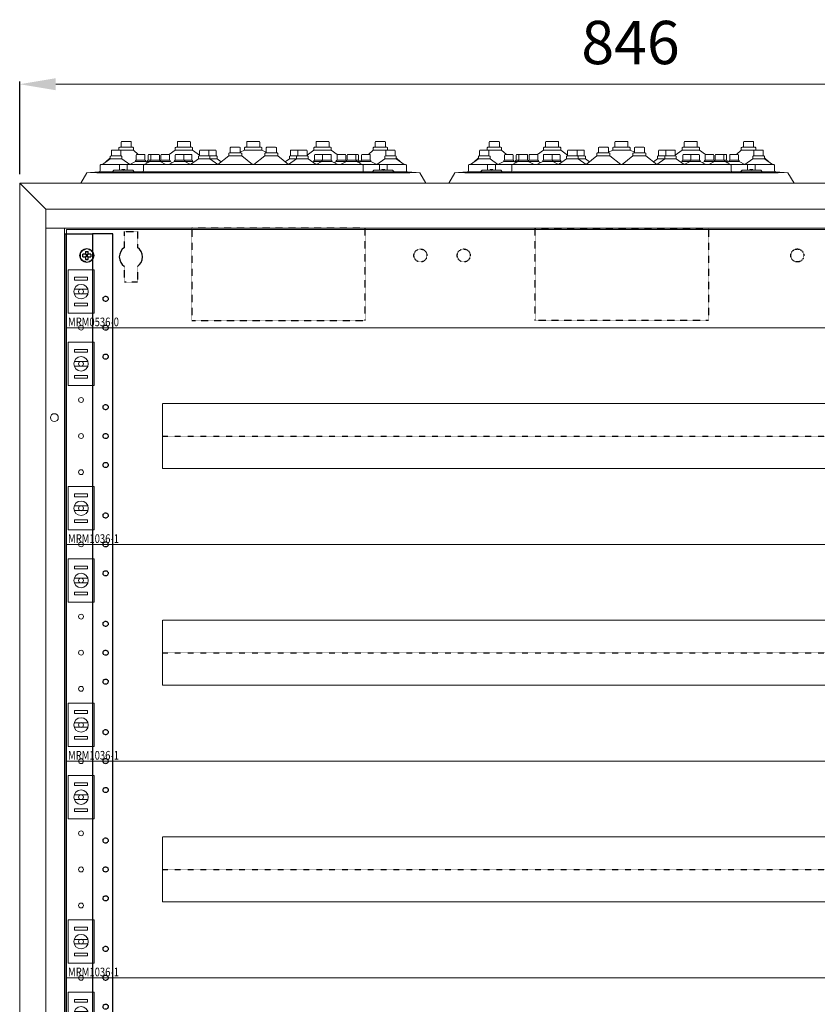
# Model space of a CAD drawing. Units: millimetres. Extents: x 0 to 6190, y 0 to 11210.
# Drawn here: x 3938 to 4490, y 8182 to 8863 of the extents above; entities that cross this region are included whole.
import ezdxf
from ezdxf.enums import TextEntityAlignment as Align

# ---------------------------------------------------------------- set-up
doc = ezdxf.new("R2010")
doc.units = ezdxf.units.MM
for name, pattern in [('DASHED2', [0.375, 0.25, -0.125]), ('DOT2', [0.125, 0, -0.125]), ('HIDDEN2', [0.1875, 0.125, -0.0625])]:
    doc.linetypes.add(name, pattern=pattern)
for name, color, linetype, lineweight in [('2DE_OBJ_Lamel-DISTR', 53, 'Continuous', 18), ('2DE_OBJ_LML_DISTR', 53, 'Continuous', 18), ('2DE_TXTNUM', 11, 'Continuous', 18), ('wymiary', 150, 'Continuous', 9)]:
    doc.layers.add(name, color=color, linetype=linetype, lineweight=lineweight)
doc.layers.add('2DE_TXTPAR', color=41, linetype='Continuous')
doc.layers.add('LAM_MONT', color=1, linetype='Continuous', plot=False)
doc.styles.add('CP_ATTR', font='arial.ttf')
doc.styles.add('CP_ELATT', font='arial.ttf')
doc.styles.add('WD_IEC', font='ISOCP2.shx', dxfattribs={"width": 0.9, "height": 3})
doc.dimstyles.new('Lamel', dxfattribs={"dimtxt": 3, "dimasz": 2.5, "dimexe": 0.18, "dimexo": 0.625, "dimgap": 1, "dimtad": 1, "dimtoh": 1, "dimdec": 1, "dimzin": 9, "dimtxsty": 'WD_IEC', "dimcen": 0.09, "dimclrd": 256, "dimclre": 1, "dimclrt": 7, "dimadec": 0, "dimazin": 0, "dimtfac": 1, "dimtdec": 1, "dimtmove": 0, "dimatfit": 3, "dimfxl": 1, "dimlwd": 9, "dimarcsym": 0})

# ---------------------------------------------------------------- blocks, each defined once
blk = doc.blocks.new('LML_0604_1')
at = {"color": 3, "linetype": 'Continuous'}
for centre in [(-17, 25), (-17, -25)]:
    blk.add_circle(centre, 1.7, dxfattribs=at)
at = {"linetype": 'Continuous'}
blk.add_circle((-17, 0), 1.7, dxfattribs=at)
at = {"layer": 'LAM_MONT', "linetype": 'DASHED2'}
for centre in [(0, 20), (0, -20)]:
    blk.add_circle(centre, 1.8, dxfattribs=at)
at = {"layer": 'LAM_MONT', "color": 6, "linetype": 'DASHED2'}
blk.add_circle((0, 0), 1.8, dxfattribs=at)
blk = doc.blocks.new('lamel_r06(2dlam_0604)_fmkkgcd')
at = {"layer": 'LAM_MONT', "linetype": 'Continuous'}
for p, q in [((-1, 1152.81), (-1, 1151.64)), ((1, 1151.64), (1, 1152.81)), ((-1.64, 1151), (-2.81, 1151)), ((-2.81, 1149), (-1.64, 1149)), ((-1, 1151), (-1.64, 1151)), ((-1.64, 1149), (-1, 1149)), ((-1, 1151.64), (-1, 1151)), ((-0.5, 1150.5), (-1, 1151)), ((-0.5, 1149.5), (-1, 1149)), ((-1, 1149), (-1, 1148.36)), ((-1, 1148.36), (-1, 1147.19)), ((0.5, 1150.5), (-0.5, 1150.5)), ((-0.5, 1150.5), (-0.5, 1149.5)), ((-0.5, 1149.5), (0.5, 1149.5)), ((1, 1151), (0.5, 1150.5)), ((0.5, 1149.5), (0.5, 1150.5)), ((1, 1149), (0.5, 1149.5)), ((1, 1151), (1, 1151.64)), ((1.64, 1151), (1, 1151)), ((1, 1149), (1.64, 1149)), ((1, 1148.36), (1, 1149)), ((1, 1147.19), (1, 1148.36)), ((2.81, 1151), (1.64, 1151)), ((1.64, 1149), (2.81, 1149))]:
    blk.add_line(p, q, dxfattribs=at)
at = {"layer": 'LAM_MONT'}
for p, q in [((-1, 1152.81), (1, 1152.81)), ((-2.81, 1149), (-2.81, 1151)), ((-1, 1147.19), (1, 1147.19)), ((2.81, 1151), (2.81, 1149))]:
    blk.add_line(p, q, dxfattribs=at)
blk.add_lwpolyline([(-15, 1165), (4, 1165), (4, -15), (-15, -15)], close=True, dxfattribs=at)
at = {"layer": 'LAM_MONT', "linetype": 'DASHED2'}
blk.add_lwpolyline([(4, -15), (18, -15), (18, 1165), (4, 1165)], close=True, dxfattribs=at)
at = {"layer": 'LAM_MONT', "linetype": 'Continuous'}
blk.add_circle((0, 1150), 4.75, dxfattribs=at)
for p in [(13, 1100), (13, 1025), (13, 950), (13, 875), (13, 800), (13, 725), (13, 650)]:
    blk.add_blockref('LML_0604_1', p)
at = {"layer": 'LAM_MONT', "linetype": 'ByBlock', "style": 'CP_ATTR', "flags": 9}
for tag, p in [('NAME', (-0.09, -0.02)), ('NUMBER', (-0.09, -0.02)), ('GROUP', (-0.09, -0.02)), ('ARTICLE', (-0.09, -0.02)), ('PRODUCT-TYPE', (-0.09, -0.02)), ('ORDER-NO', (-0.09, -0.02)), ('PRODUCER', (-0.09, -0.02)), ('DN', (-0.09, -0.02)), ('PN', (-0.09, -0.02)), ('TEMPERATURE', (-0.09, -0.02)), ('VOLTAGE', (-0.09, -0.02)), ('POWER', (-0.09, -0.02)), ('FLOW', (-0.09, -0.02)), ('CHARACTER', (-0.09, -0.02)), ('OTHER', (-0.09, -0.02)), ('NAME', (753.09, -0.02)), ('NUMBER', (753.09, -0.02)), ('GROUP', (753.09, -0.02)), ('ARTICLE', (753.09, -0.02)), ('PRODUCT-TYPE', (753.09, -0.02)), ('ORDER-NO', (753.09, -0.02)), ('PRODUCER', (753.09, -0.02)), ('DN', (753.09, -0.02)), ('PN', (753.09, -0.02)), ('TEMPERATURE', (753.09, -0.02)), ('VOLTAGE', (753.09, -0.02)), ('POWER', (753.09, -0.02)), ('FLOW', (753.09, -0.02)), ('CHARACTER', (753.09, -0.02)), ('OTHER', (753.09, -0.02))]:
    blk.add_attdef(tag, text='', height=0.00005, dxfattribs=at).set_placement(p, align=Align.MIDDLE_LEFT)
blk = doc.blocks.new('2dlam_0458_3')
at = {"color": 3}
for p, q in [((-4.74, 1.58), (4.74, 1.58)), ((-4.74, -1.58), (4.74, -1.58))]:
    blk.add_line(p, q, dxfattribs=at)
for points in [[(-9, 15), (9, 15), (9, -15), (-9, -15)], [(-4.43, 9.92), (4.45, 9.92), (4.45, 8.03), (-4.43, 8.03)], [(-4.43, -9.92), (4.45, -9.92), (4.45, -8.03), (-4.43, -8.03)]]:
    blk.add_lwpolyline(points, close=True, dxfattribs=at)
blk.add_circle((0, 0), 5, dxfattribs=at)
blk = doc.blocks.new('lamel_r06(2dlam_0653)_fpek98m')
blk.add_lwpolyline([(-10, -25), (771, -25), (771, 43), (-10, 43)], close=True)
for p in [(0, 0), (761, 0)]:
    blk.add_blockref('2dlam_0458_3', p)
at = {"linetype": 'ByBlock', "style": 'CP_ATTR', "flags": 9}
for tag, p in [('NAME', (-0.08, -0.05)), ('NUMBER', (-0.08, -0.05)), ('GROUP', (-0.08, -0.05)), ('ARTICLE', (-0.08, -0.05)), ('TEMPERATURE', (-0.08, -0.05)), ('CHARACTER', (-0.08, -0.05)), ('OTHER', (-0.08, -0.05)), ('ORDER-NO', (-0.08, -0.06)), ('PRODUCER', (-0.08, -0.06)), ('VOLTAGE', (-0.08, -0.06)), ('POWER', (-0.08, -0.06))]:
    blk.add_attdef(tag, text='', height=0.00025, dxfattribs=at).set_placement(p, align=Align.MIDDLE_LEFT)
at = {"layer": '2DE_TXTPAR', "linetype": 'ByBlock', "style": 'CP_ATTR', "width": 0.8, "flags": 8}
blk.add_attdef('PRODUCT-TYPE', (-9, -24), '', height=6, dxfattribs=at)
blk = doc.blocks.new('lamel_r06(2dlam_0651)_z6peahw')
blk.add_lwpolyline([(-10, 125), (771, 125), (771, -25), (-10, -25)], close=True)
at = {"linetype": 'DASHED2'}
blk.add_lwpolyline([(56.5, 27.5), (704.5, 27.5), (704.5, 72.5), (56.5, 72.5)], close=True, dxfattribs=at)
at = {"layer": 'LAM_MONT', "linetype": 'DOT2'}
blk.add_line((56.5, 50), (704.5, 50), dxfattribs=at)
for p in [(0, 100), (761, 100), (0, 0), (761, 0)]:
    blk.add_blockref('2dlam_0458_3', p)
at = {"linetype": 'ByBlock', "style": 'CP_ATTR', "flags": 9}
for tag, p in [('OTHER', (-0.08, -0.05)), ('CHARACTER', (-0.08, -0.05)), ('TEMPERATURE', (-0.08, -0.05)), ('ARTICLE', (-0.08, -0.05)), ('GROUP', (-0.08, -0.05)), ('NUMBER', (-0.08, -0.05)), ('NAME', (-0.08, -0.05)), ('POWER', (-0.08, -0.06)), ('VOLTAGE', (-0.08, -0.06)), ('PRODUCER', (-0.08, -0.06)), ('ORDER-NO', (-0.08, -0.06))]:
    blk.add_attdef(tag, text='', height=0.00025, dxfattribs=at).set_placement(p, align=Align.MIDDLE_LEFT)
at = {"layer": '2DE_TXTPAR', "linetype": 'ByBlock', "style": 'CP_ATTR', "width": 0.8, "flags": 8}
blk.add_attdef('PRODUCT-TYPE', (-9, -24), '', height=6, dxfattribs=at)
blk = doc.blocks.new('lamel_r06(2dlam_0603)_z9kzfga')
at = {"linetype": 'Continuous'}
for p, q in [((69.25, 1275), (78.25, 1275)), ((70.25, 1278.5), (70.25, 1275)), ((70.75, 1279), (76.75, 1279)), ((77.25, 1275), (77.25, 1278.5)), ((108.25, 1275), (119.25, 1275)), ((109.25, 1278.5), (109.25, 1275)), ((109.75, 1279), (117.75, 1279)), ((118.25, 1275), (118.25, 1278.5)), ((146.25, 1275), (152.25, 1275)), ((156.25, 1275), (167.25, 1275)), ((157.25, 1278.5), (157.25, 1275)), ((157.75, 1279), (165.75, 1279)), ((166.25, 1275), (166.25, 1278.5)), ((171.25, 1275), (177.25, 1275)), ((204.25, 1275), (215.25, 1275)), ((205.25, 1278.5), (205.25, 1275)), ((205.75, 1279), (213.75, 1279)), ((214.25, 1275), (214.25, 1278.5)), ((245.25, 1275), (254.25, 1275)), ((246.25, 1278.5), (246.25, 1275)), ((246.75, 1279), (252.75, 1279)), ((253.25, 1275), (253.25, 1278.5)), ((324.21, 1275), (333.21, 1275)), ((325.21, 1278.5), (325.21, 1275)), ((325.71, 1279), (331.71, 1279)), ((332.21, 1275), (332.21, 1278.5)), ((363.21, 1275), (374.21, 1275)), ((364.21, 1278.5), (364.21, 1275)), ((364.71, 1279), (372.71, 1279)), ((373.21, 1275), (373.21, 1278.5)), ((401.21, 1275), (407.21, 1275)), ((411.21, 1275), (422.21, 1275)), ((412.21, 1278.5), (412.21, 1275)), ((412.71, 1279), (420.71, 1279)), ((421.21, 1275), (421.21, 1278.5)), ((426.21, 1275), (432.21, 1275)), ((459.21, 1275), (470.21, 1275)), ((460.21, 1278.5), (460.21, 1275)), ((460.71, 1279), (468.71, 1279)), ((469.21, 1275), (469.21, 1278.5)), ((500.21, 1275), (509.21, 1275)), ((501.21, 1278.5), (501.21, 1275)), ((501.71, 1279), (507.71, 1279)), ((508.21, 1275), (508.21, 1278.5)), ((62.75, 1268.5), (62.75, 1267)), ((63.25, 1269), (70.25, 1269)), ((63.5, 1272.5), (63.5, 1269)), ((64, 1273), (69.5, 1273)), ((68.75, 1274.5), (68.75, 1273)), ((69.5, 1273), (78.75, 1273)), ((70, 1269), (70, 1272.5)), ((70.75, 1267), (70.75, 1268.5)), ((78.75, 1273), (78.75, 1274.5)), ((82.05, 1270), (78.75, 1273)), ((80.75, 1269.5), (80.75, 1266)), ((81.25, 1270), (86.25, 1270)), ((86.75, 1266), (86.75, 1269.5)), ((88.95, 1269.5), (88.95, 1266)), ((89.45, 1270), (91.25, 1270)), ((90.75, 1269.5), (90.75, 1266)), ((91.25, 1270), (96.25, 1270)), ((96.75, 1266), (96.75, 1269.5)), ((97.75, 1269.5), (97.75, 1266)), ((98.25, 1270), (103.25, 1270)), ((107.75, 1273), (103.62, 1269.83)), ((103.75, 1266), (103.75, 1269.5)), ((107.75, 1274.5), (107.75, 1273)), ((107.75, 1273), (119.75, 1273)), ((107.75, 1269.5), (107.75, 1266)), ((108.25, 1270), (113.25, 1270)), ((113.75, 1270), (118.75, 1270)), ((113.75, 1266), (113.75, 1269.5)), ((119.25, 1266), (119.25, 1269.5)), ((119.75, 1273), (119.75, 1274.5)), ((124.5, 1269.35), (119.75, 1273)), ((123.75, 1268.5), (123.75, 1267)), ((124.25, 1269), (131.25, 1269)), ((124.5, 1272.5), (124.5, 1269)), ((125, 1273), (130.5, 1273)), ((130.5, 1273), (135.5, 1273)), ((131, 1269), (131, 1272.5)), ((131.25, 1269), (136.25, 1269)), ((131.75, 1267), (131.75, 1268.5)), ((136, 1269), (136, 1272.5)), ((136.75, 1267), (136.75, 1268.5)), ((144.75, 1269), (137.25, 1263)), ((144.75, 1270.5), (144.75, 1269)), ((144.75, 1269), (153.75, 1269)), ((145.25, 1271), (153.25, 1271)), ((145.75, 1274.5), (145.75, 1271)), ((152.75, 1271), (152.75, 1274.5)), ((155.75, 1273), (152.75, 1271.5)), ((153.75, 1269), (153.75, 1270.5)), ((161.25, 1263), (153.75, 1269)), ((155.75, 1274.5), (155.75, 1273)), ((155.75, 1273), (167.75, 1273)), ((169.75, 1269), (162.25, 1263)), ((167.75, 1273), (167.75, 1274.5)), ((170.75, 1271.5), (167.75, 1273)), ((169.75, 1270.5), (169.75, 1269)), ((169.75, 1269), (178.75, 1269)), ((170.25, 1271), (178.25, 1271)), ((170.75, 1274.5), (170.75, 1271)), ((177.75, 1271), (177.75, 1274.5)), ((178.75, 1269), (178.75, 1270.5)), ((186.25, 1263), (178.75, 1269)), ((186.75, 1268.5), (186.75, 1267)), ((187.25, 1269), (192.25, 1269)), ((187.5, 1272.5), (187.5, 1269)), ((188, 1273), (193, 1273)), ((191.75, 1268.5), (191.75, 1267)), ((192.25, 1269), (199.25, 1269)), ((192.5, 1272.5), (192.5, 1269)), ((193, 1273), (198.5, 1273)), ((203.75, 1273), (199, 1269.35)), ((199, 1269), (199, 1272.5)), ((199.75, 1267), (199.75, 1268.5)), ((203.75, 1274.5), (203.75, 1273)), ((203.75, 1273), (215.75, 1273)), ((204.25, 1269.5), (204.25, 1266)), ((204.75, 1270), (209.75, 1270)), ((209.75, 1269.5), (209.75, 1266)), ((210.25, 1270), (215.25, 1270)), ((215.75, 1273), (215.75, 1274.5)), ((219.88, 1269.83), (215.75, 1273)), ((215.75, 1266), (215.75, 1269.5)), ((219.75, 1269.5), (219.75, 1266)), ((220.25, 1270), (225.25, 1270)), ((225.75, 1266), (225.75, 1269.5)), ((226.75, 1269.5), (226.75, 1266)), ((227.25, 1270), (232.25, 1270)), ((232.25, 1270), (234.05, 1270)), ((232.75, 1266), (232.75, 1269.5)), ((234.55, 1266), (234.55, 1269.5)), ((236.75, 1269.5), (236.75, 1266)), ((237.25, 1270), (242.25, 1270)), ((244.75, 1273), (241.45, 1270)), ((242.75, 1266), (242.75, 1269.5)), ((244.75, 1274.5), (244.75, 1273)), ((244.75, 1273), (254, 1273)), ((252.75, 1268.5), (252.75, 1267)), ((253.25, 1269), (260.25, 1269)), ((253.5, 1272.5), (253.5, 1269)), ((254, 1273), (259.5, 1273)), ((254.75, 1273), (254.75, 1274.5)), ((260, 1269), (260, 1272.5)), ((260.75, 1267), (260.75, 1268.5)), ((317.71, 1268.5), (317.71, 1267)), ((318.21, 1269), (325.21, 1269)), ((318.46, 1272.5), (318.46, 1269)), ((318.96, 1273), (324.46, 1273)), ((323.71, 1274.5), (323.71, 1273)), ((324.46, 1273), (333.71, 1273)), ((324.96, 1269), (324.96, 1272.5)), ((325.71, 1267), (325.71, 1268.5)), ((333.71, 1273), (333.71, 1274.5)), ((337.01, 1270), (333.71, 1273)), ((335.7, 1269.5), (335.7, 1266)), ((336.2, 1270), (341.2, 1270)), ((341.7, 1266), (341.7, 1269.5)), ((343.9, 1269.5), (343.9, 1266)), ((344.4, 1270), (346.2, 1270)), ((345.7, 1269.5), (345.7, 1266)), ((346.2, 1270), (351.2, 1270)), ((351.7, 1266), (351.7, 1269.5)), ((352.7, 1269.5), (352.7, 1266)), ((353.2, 1270), (358.2, 1270)), ((362.71, 1273), (358.58, 1269.83)), ((358.7, 1266), (358.7, 1269.5)), ((362.7, 1269.5), (362.7, 1266)), ((362.71, 1274.5), (362.71, 1273)), ((362.71, 1273), (374.71, 1273)), ((363.2, 1270), (368.2, 1270)), ((368.7, 1270), (373.7, 1270)), ((368.7, 1266), (368.7, 1269.5)), ((374.2, 1266), (374.2, 1269.5)), ((374.71, 1273), (374.71, 1274.5)), ((379.46, 1269.35), (374.71, 1273)), ((378.71, 1268.5), (378.71, 1267)), ((379.21, 1269), (386.21, 1269)), ((379.46, 1272.5), (379.46, 1269)), ((379.96, 1273), (385.46, 1273)), ((385.46, 1273), (390.46, 1273)), ((385.96, 1269), (385.96, 1272.5)), ((386.21, 1269), (391.21, 1269)), ((386.71, 1267), (386.71, 1268.5)), ((390.96, 1269), (390.96, 1272.5)), ((391.71, 1267), (391.71, 1268.5)), ((399.71, 1269), (392.21, 1263)), ((399.71, 1270.5), (399.71, 1269)), ((399.71, 1269), (408.71, 1269)), ((400.21, 1271), (408.21, 1271)), ((400.71, 1274.5), (400.71, 1271)), ((407.71, 1271), (407.71, 1274.5)), ((410.71, 1273), (407.71, 1271.5)), ((408.71, 1269), (408.71, 1270.5)), ((416.21, 1263), (408.71, 1269)), ((410.71, 1274.5), (410.71, 1273)), ((410.71, 1273), (422.71, 1273)), ((424.71, 1269), (417.21, 1263)), ((422.71, 1273), (422.71, 1274.5)), ((425.71, 1271.5), (422.71, 1273)), ((424.71, 1270.5), (424.71, 1269)), ((424.71, 1269), (433.71, 1269)), ((425.21, 1271), (433.21, 1271)), ((425.71, 1274.5), (425.71, 1271)), ((432.71, 1271), (432.71, 1274.5)), ((433.71, 1269), (433.71, 1270.5)), ((441.21, 1263), (433.71, 1269)), ((441.71, 1268.5), (441.71, 1267)), ((442.21, 1269), (447.21, 1269)), ((442.46, 1272.5), (442.46, 1269)), ((442.96, 1273), (447.96, 1273)), ((446.71, 1268.5), (446.71, 1267)), ((447.21, 1269), (454.21, 1269)), ((447.46, 1272.5), (447.46, 1269)), ((447.96, 1273), (453.46, 1273)), ((458.71, 1273), (453.96, 1269.35)), ((453.96, 1269), (453.96, 1272.5)), ((454.71, 1267), (454.71, 1268.5)), ((458.71, 1274.5), (458.71, 1273)), ((458.71, 1273), (470.71, 1273)), ((459.21, 1269.5), (459.21, 1266)), ((459.71, 1270), (464.71, 1270)), ((464.71, 1269.5), (464.71, 1266)), ((465.21, 1270), (470.21, 1270)), ((470.71, 1273), (470.71, 1274.5)), ((474.83, 1269.83), (470.71, 1273)), ((470.71, 1266), (470.71, 1269.5)), ((474.71, 1269.5), (474.71, 1266)), ((475.21, 1270), (480.21, 1270)), ((480.71, 1266), (480.71, 1269.5)), ((481.71, 1269.5), (481.71, 1266)), ((482.21, 1270), (487.21, 1270)), ((487.21, 1270), (489.01, 1270)), ((487.71, 1266), (487.71, 1269.5)), ((489.51, 1266), (489.51, 1269.5)), ((491.71, 1269.5), (491.71, 1266)), ((492.21, 1270), (497.21, 1270)), ((499.71, 1273), (496.41, 1270)), ((497.71, 1266), (497.71, 1269.5)), ((499.71, 1274.5), (499.71, 1273)), ((499.71, 1273), (508.96, 1273)), ((507.71, 1268.5), (507.71, 1267)), ((508.21, 1269), (515.21, 1269)), ((508.46, 1272.5), (508.46, 1269)), ((508.96, 1273), (514.46, 1273)), ((509.71, 1273), (509.71, 1274.5)), ((514.96, 1269), (514.96, 1272.5)), ((515.71, 1267), (515.71, 1268.5)), ((55.75, 1258.5), (55.75, 1262.5)), ((56.25, 1263), (57.75, 1263)), ((62.75, 1267), (57.25, 1263)), ((57.75, 1263), (68.97, 1263)), ((62.75, 1267.55), (59.75, 1264.82)), ((62.75, 1267), (70.75, 1267)), ((68.97, 1263), (74.53, 1263)), ((69.06, 1259), (69.06, 1262.5)), ((76.25, 1263), (70.75, 1267)), ((74.44, 1262.5), (74.44, 1259)), ((74.53, 1263), (82.03, 1263)), ((80.25, 1265), (76.25, 1263)), ((80.25, 1265.5), (80.25, 1265)), ((80.25, 1265), (87.25, 1265)), ((80.75, 1266), (86.75, 1266)), ((83.75, 1263), (82.03, 1263)), ((84.6, 1263), (83.75, 1263)), ((84.6, 1263), (86.25, 1263)), ((85.75, 1258.5), (85.75, 1262.5)), ((90.25, 1265), (86.25, 1263)), ((86.25, 1263), (86.25, 1263)), ((86.25, 1263), (87.75, 1263)), ((86.45, 1266), (86.75, 1266)), ((87.25, 1265), (87.25, 1265.5)), ((87.87, 1264.71), (87.25, 1265.28)), ((88.75, 1264.25), (87.25, 1265)), ((87.75, 1263), (93.75, 1263)), ((88.45, 1265), (87.85, 1264.7)), ((88.45, 1265.5), (88.45, 1265)), ((88.45, 1265), (90.25, 1265)), ((88.95, 1266), (90.75, 1266)), ((88.95, 1266), (90.75, 1266)), ((90.25, 1265.5), (90.25, 1265)), ((90.25, 1265), (97.25, 1265)), ((90.75, 1266), (96.75, 1266)), ((93.75, 1263), (110.75, 1263)), ((94.95, 1266), (96.75, 1266)), ((97.25, 1265), (97.25, 1265.5)), ((97.25, 1265), (104.25, 1265)), ((101.25, 1263), (97.25, 1265)), ((97.75, 1266), (98.65, 1266)), ((97.75, 1266), (103.75, 1266)), ((107.25, 1265), (103.25, 1263)), ((104.25, 1265), (104.25, 1265.5)), ((105.75, 1264.25), (104.25, 1265)), ((107.25, 1265.5), (107.25, 1265)), ((107.25, 1265), (114.25, 1265)), ((107.75, 1266), (113.75, 1266)), ((110.75, 1263), (127.75, 1263)), ((113.25, 1266), (119.25, 1266)), ((114.25, 1265), (114.25, 1265.5)), ((114.25, 1265), (119.75, 1265)), ((118.25, 1263), (114.25, 1265)), ((123.75, 1267), (118.25, 1263)), ((119.75, 1265), (119.75, 1265.5)), ((120.49, 1264.63), (119.75, 1265)), ((123.75, 1267), (131.75, 1267)), ((127.75, 1263), (195.75, 1263)), ((131.75, 1267), (136.75, 1267)), ((137.25, 1263), (131.75, 1267)), ((139.63, 1264.9), (136.75, 1267)), ((139.75, 1265), (139.6, 1264.93)), ((183.9, 1264.93), (183.75, 1265)), ((186.75, 1267), (183.87, 1264.9)), ((191.75, 1267), (186.25, 1263)), ((186.75, 1267), (191.75, 1267)), ((191.75, 1267), (199.75, 1267)), ((195.75, 1263), (212.75, 1263)), ((205.25, 1263), (199.75, 1267)), ((203.75, 1265), (203.01, 1264.63)), ((203.75, 1265.5), (203.75, 1265)), ((203.75, 1265), (209.25, 1265)), ((204.25, 1266), (210.25, 1266)), ((209.25, 1265), (205.25, 1263)), ((209.25, 1265.5), (209.25, 1265)), ((209.25, 1265), (216.25, 1265)), ((209.75, 1266), (215.75, 1266)), ((212.75, 1263), (229.75, 1263)), ((216.25, 1265), (216.25, 1265.5)), ((220.25, 1263), (216.25, 1265)), ((219.25, 1265), (217.75, 1264.25)), ((219.25, 1265.5), (219.25, 1265)), ((219.25, 1265), (226.25, 1265)), ((219.75, 1266), (225.75, 1266)), ((226.25, 1265), (222.25, 1263)), ((224.85, 1266), (225.75, 1266)), ((226.25, 1265.5), (226.25, 1265)), ((226.25, 1265), (233.25, 1265)), ((226.75, 1266), (228.55, 1266)), ((226.75, 1266), (232.75, 1266)), ((229.75, 1263), (235.75, 1263)), ((232.75, 1266), (234.55, 1266)), ((232.75, 1266), (234.55, 1266)), ((233.25, 1265), (233.25, 1265.5)), ((233.25, 1265), (235.05, 1265)), ((237.25, 1263), (233.25, 1265)), ((236.25, 1265), (234.75, 1264.25)), ((235.05, 1265), (235.05, 1265.5)), ((235.65, 1264.7), (235.05, 1265)), ((236.25, 1265.28), (235.63, 1264.71)), ((235.75, 1263), (237.25, 1263)), ((236.25, 1265.5), (236.25, 1265)), ((236.25, 1265), (243.25, 1265)), ((236.75, 1266), (237.05, 1266)), ((236.75, 1266), (242.75, 1266)), ((237.25, 1263), (238.9, 1263)), ((237.75, 1262.5), (237.75, 1258.5)), ((239.75, 1263), (238.9, 1263)), ((241.47, 1263), (239.75, 1263)), ((241.47, 1263), (248.97, 1263)), ((243.25, 1265), (243.25, 1265.5)), ((247.25, 1263), (243.25, 1265)), ((252.75, 1267), (247.25, 1263)), ((248.97, 1263), (254.53, 1263)), ((249.06, 1259), (249.06, 1262.5)), ((252.75, 1267), (260.75, 1267)), ((254.44, 1262.5), (254.44, 1259)), ((254.53, 1263), (265.75, 1263)), ((263.75, 1264.82), (260.75, 1267.55)), ((266.25, 1263), (260.75, 1267)), ((265.75, 1263), (267.25, 1263)), ((267.75, 1262.5), (267.75, 1258.5)), ((310.71, 1258.5), (310.71, 1262.5)), ((311.21, 1263), (312.71, 1263)), ((317.71, 1267), (312.21, 1263)), ((312.71, 1263), (323.92, 1263)), ((317.71, 1267.55), (314.71, 1264.82)), ((317.71, 1267), (325.71, 1267)), ((323.92, 1263), (329.49, 1263)), ((324.02, 1259), (324.02, 1262.5)), ((331.21, 1263), (325.71, 1267)), ((329.4, 1262.5), (329.4, 1259)), ((329.49, 1263), (336.98, 1263)), ((335.2, 1265), (331.2, 1263)), ((335.2, 1265.5), (335.2, 1265)), ((335.2, 1265), (342.2, 1265)), ((335.7, 1266), (341.7, 1266)), ((338.71, 1263), (336.98, 1263)), ((339.56, 1263), (338.71, 1263)), ((339.56, 1263), (341.2, 1263)), ((340.71, 1258.5), (340.71, 1262.5)), ((345.2, 1265), (341.2, 1263)), ((341.21, 1263), (341.2, 1263)), ((341.21, 1263), (342.71, 1263)), ((341.41, 1266), (341.7, 1266)), ((342.2, 1265), (342.2, 1265.5)), ((342.83, 1264.71), (342.2, 1265.28)), ((343.7, 1264.25), (342.2, 1265)), ((342.71, 1263), (348.7, 1263)), ((343.4, 1265), (342.8, 1264.7)), ((343.4, 1265.5), (343.4, 1265)), ((343.4, 1265), (345.2, 1265)), ((343.9, 1266), (345.7, 1266)), ((343.9, 1266), (345.7, 1266)), ((345.2, 1265.5), (345.2, 1265)), ((345.2, 1265), (352.2, 1265)), ((345.7, 1266), (351.7, 1266)), ((348.7, 1263), (365.7, 1263)), ((349.9, 1266), (351.7, 1266)), ((352.2, 1265), (352.2, 1265.5)), ((352.2, 1265), (359.2, 1265)), ((356.2, 1263), (352.2, 1265)), ((352.7, 1266), (353.61, 1266)), ((352.7, 1266), (358.7, 1266)), ((362.2, 1265), (358.2, 1263)), ((359.2, 1265), (359.2, 1265.5)), ((360.7, 1264.25), (359.2, 1265)), ((362.2, 1265.5), (362.2, 1265)), ((362.2, 1265), (369.2, 1265)), ((362.7, 1266), (368.7, 1266)), ((365.7, 1263), (382.71, 1263)), ((368.2, 1266), (374.2, 1266)), ((369.2, 1265), (369.2, 1265.5)), ((369.2, 1265), (374.7, 1265)), ((373.2, 1263), (369.2, 1265)), ((378.71, 1267), (373.21, 1263)), ((374.7, 1265), (374.7, 1265.5)), ((375.45, 1264.63), (374.7, 1265)), ((378.71, 1267), (386.71, 1267)), ((382.71, 1263), (450.71, 1263)), ((386.71, 1267), (391.71, 1267)), ((392.21, 1263), (386.71, 1267)), ((394.59, 1264.9), (391.71, 1267)), ((394.71, 1265), (394.56, 1264.93)), ((438.86, 1264.93), (438.71, 1265)), ((441.71, 1267), (438.83, 1264.9)), ((446.71, 1267), (441.21, 1263)), ((441.71, 1267), (446.71, 1267)), ((446.71, 1267), (454.71, 1267)), ((450.71, 1263), (467.71, 1263)), ((460.21, 1263), (454.71, 1267)), ((458.71, 1265), (457.97, 1264.63)), ((458.71, 1265.5), (458.71, 1265)), ((458.71, 1265), (464.21, 1265)), ((459.21, 1266), (465.21, 1266)), ((464.21, 1265), (460.21, 1263)), ((464.21, 1265.5), (464.21, 1265)), ((464.21, 1265), (471.21, 1265)), ((464.71, 1266), (470.71, 1266)), ((467.71, 1263), (484.71, 1263)), ((471.21, 1265), (471.21, 1265.5)), ((475.21, 1263), (471.21, 1265)), ((474.21, 1265), (472.71, 1264.25)), ((474.21, 1265.5), (474.21, 1265)), ((474.21, 1265), (481.21, 1265)), ((474.71, 1266), (480.71, 1266)), ((481.21, 1265), (477.21, 1263)), ((479.81, 1266), (480.71, 1266)), ((481.21, 1265.5), (481.21, 1265)), ((481.21, 1265), (488.21, 1265)), ((481.71, 1266), (483.51, 1266)), ((481.71, 1266), (487.71, 1266)), ((484.71, 1263), (490.71, 1263)), ((487.71, 1266), (489.51, 1266)), ((487.71, 1266), (489.51, 1266)), ((488.21, 1265), (488.21, 1265.5)), ((488.21, 1265), (490.01, 1265)), ((492.21, 1263), (488.21, 1265)), ((491.21, 1265), (489.71, 1264.25)), ((490.01, 1265), (490.01, 1265.5)), ((490.61, 1264.7), (490.01, 1265)), ((491.21, 1265.28), (490.59, 1264.71)), ((490.71, 1263), (492.21, 1263)), ((491.21, 1265.5), (491.21, 1265)), ((491.21, 1265), (498.21, 1265)), ((491.71, 1266), (492.01, 1266)), ((491.71, 1266), (497.71, 1266)), ((492.21, 1263), (493.85, 1263)), ((492.71, 1262.5), (492.71, 1258.5)), ((494.71, 1263), (493.85, 1263)), ((496.43, 1263), (494.71, 1263)), ((496.43, 1263), (503.92, 1263)), ((498.21, 1265), (498.21, 1265.5)), ((502.21, 1263), (498.21, 1265)), ((507.71, 1267), (502.21, 1263)), ((503.92, 1263), (509.49, 1263)), ((504.02, 1259), (504.02, 1262.5)), ((507.71, 1267), (515.71, 1267)), ((509.4, 1262.5), (509.4, 1259)), ((509.49, 1263), (520.71, 1263)), ((518.71, 1264.82), (515.71, 1267.55)), ((521.21, 1263), (515.71, 1267)), ((520.71, 1263), (522.21, 1263)), ((522.71, 1262.5), (522.71, 1258.5)), ((42.25, 1250), (46.47, 1257.31)), ((49.01, 1257.52), (46.47, 1257.31)), ((49.01, 1257.52), (54.87, 1258)), ((54.87, 1258), (268.63, 1258)), ((268.37, 1257.31), (55.13, 1257.31)), ((65.25, 1259), (64.25, 1258)), ((65.25, 1259), (71.62, 1259)), ((70.75, 1259.5), (70.75, 1259)), ((70.75, 1259.5), (71.75, 1259.5)), ((71.62, 1259), (71.75, 1258.77)), ((71.75, 1259.5), (71.75, 1258.77)), ((71.75, 1259.5), (72.75, 1259.5)), ((71.75, 1258.77), (71.88, 1259)), ((78.25, 1259), (71.88, 1259)), ((72.75, 1259.5), (72.75, 1259)), ((79.25, 1258), (78.25, 1259)), ((245.25, 1259), (244.25, 1258)), ((251.62, 1259), (245.25, 1259)), ((250.75, 1259.5), (250.75, 1259)), ((250.75, 1259.5), (251.75, 1259.5)), ((251.62, 1259), (251.75, 1258.77)), ((251.75, 1259.5), (251.75, 1258.77)), ((251.75, 1259.5), (252.75, 1259.5)), ((251.75, 1258.77), (251.88, 1259)), ((251.88, 1259), (258.25, 1259)), ((252.75, 1259.5), (252.75, 1259)), ((259.25, 1258), (258.25, 1259)), ((268.63, 1258), (274.49, 1257.52)), ((277.03, 1257.31), (274.49, 1257.52)), ((277.03, 1257.31), (281.25, 1250)), ((297.21, 1250), (301.43, 1257.31)), ((303.97, 1257.52), (301.43, 1257.31)), ((303.97, 1257.52), (309.83, 1258)), ((309.83, 1258), (523.59, 1258)), ((523.33, 1257.31), (310.09, 1257.31)), ((320.21, 1259), (319.21, 1258)), ((320.21, 1259), (326.57, 1259)), ((325.71, 1259.5), (325.71, 1259)), ((325.71, 1259.5), (326.71, 1259.5)), ((326.57, 1259), (326.71, 1258.77)), ((326.71, 1259.5), (326.71, 1258.77)), ((326.71, 1259.5), (327.71, 1259.5)), ((326.71, 1258.77), (326.84, 1259)), ((333.21, 1259), (326.84, 1259)), ((327.71, 1259.5), (327.71, 1259)), ((334.21, 1258), (333.21, 1259)), ((500.21, 1259), (499.21, 1258)), ((506.57, 1259), (500.21, 1259)), ((505.71, 1259.5), (505.71, 1259)), ((505.71, 1259.5), (506.71, 1259.5)), ((506.57, 1259), (506.71, 1258.77)), ((506.71, 1259.5), (506.71, 1258.77)), ((506.71, 1259.5), (507.71, 1259.5)), ((506.71, 1258.77), (506.84, 1259)), ((506.84, 1259), (513.21, 1259)), ((507.71, 1259.5), (507.71, 1259)), ((514.21, 1258), (513.21, 1259)), ((523.59, 1258), (529.45, 1257.52)), ((531.99, 1257.31), (529.45, 1257.52)), ((531.99, 1257.31), (536.21, 1250))]:
    blk.add_line(p, q, dxfattribs=at)
for p, q in [((0, 1250), (18, 1232)), ((18, 1219), (828, 1219)), ((31, 1219), (31, 31))]:
    blk.add_line(p, q)
for points in [[(0, 1250), (846, 1250), (846, 0), (0, 0)], [(18, 1232), (828, 1232), (828, 18), (18, 18)]]:
    blk.add_lwpolyline(points, close=True)
blk.add_circle((24, 1087.74), 2.75, dxfattribs=at)
for centre, start, end in [((69.25, 1274.5), 90, 180), ((70.75, 1278.5), 90, 180), ((76.75, 1278.5), 0, 90), ((78.25, 1274.5), 0, 90), ((108.25, 1274.5), 90, 180), ((109.75, 1278.5), 90, 180), ((117.75, 1278.5), 0, 90), ((119.25, 1274.5), 0, 90), ((146.25, 1274.5), 90, 180), ((152.25, 1274.5), 0, 90), ((156.25, 1274.5), 90, 180), ((157.75, 1278.5), 90, 180), ((165.75, 1278.5), 0, 90), ((167.25, 1274.5), 0, 90), ((171.25, 1274.5), 90, 180), ((177.25, 1274.5), 0, 90), ((204.25, 1274.5), 90, 180), ((205.75, 1278.5), 90, 180), ((213.75, 1278.5), 0, 90), ((215.25, 1274.5), 0, 90), ((245.25, 1274.5), 90, 180), ((246.75, 1278.5), 90, 180), ((252.75, 1278.5), 0, 90), ((254.25, 1274.5), 0, 90), ((324.21, 1274.5), 90, 180), ((325.71, 1278.5), 90, 180), ((331.71, 1278.5), 0, 90), ((333.21, 1274.5), 0, 90), ((363.21, 1274.5), 90, 180), ((364.71, 1278.5), 90, 180), ((372.71, 1278.5), 0, 90), ((374.21, 1274.5), 0, 90), ((401.21, 1274.5), 90, 180), ((407.21, 1274.5), 0, 90), ((411.21, 1274.5), 90, 180), ((412.71, 1278.5), 90, 180), ((420.71, 1278.5), 0, 90), ((422.21, 1274.5), 0, 90), ((426.21, 1274.5), 90, 180), ((432.21, 1274.5), 0, 90), ((459.21, 1274.5), 90, 180), ((460.71, 1278.5), 90, 180), ((468.71, 1278.5), 0, 90), ((470.21, 1274.5), 0, 90), ((500.21, 1274.5), 90, 180), ((501.71, 1278.5), 90, 180), ((507.71, 1278.5), 0, 90), ((509.21, 1274.5), 0, 90), ((63.25, 1268.5), 90, 180), ((64, 1272.5), 90, 180), ((69.5, 1272.5), 0, 90), ((70.25, 1268.5), 0, 90), ((81.25, 1269.5), 90, 180), ((86.25, 1269.5), 0, 90), ((89.45, 1269.5), 90, 180), ((91.25, 1269.5), 90, 180), ((96.25, 1269.5), 0, 90), ((98.25, 1269.5), 90, 180), ((103.25, 1269.5), 0, 90), ((108.25, 1269.5), 90, 180), ((113.25, 1269.5), 0, 90), ((113.75, 1269.5), 90, 120), ((118.75, 1269.5), 0, 90), ((124.25, 1268.5), 90, 180), ((125, 1272.5), 90, 180), ((130.5, 1272.5), 0, 90), ((131.25, 1268.5), 0, 90), ((135.5, 1272.5), 0, 90), ((136.25, 1268.5), 0, 90), ((145.25, 1270.5), 90, 180), ((153.25, 1270.5), 0, 90), ((170.25, 1270.5), 90, 180), ((178.25, 1270.5), 0, 90), ((187.25, 1268.5), 90, 180), ((188, 1272.5), 90, 180), ((192.25, 1268.5), 90, 180), ((193, 1272.5), 90, 180), ((198.5, 1272.5), 0, 90), ((199.25, 1268.5), 0, 90), ((204.75, 1269.5), 90, 180), ((209.75, 1269.5), 60, 90), ((210.25, 1269.5), 90, 180), ((215.25, 1269.5), 0, 90), ((220.25, 1269.5), 90, 180), ((225.25, 1269.5), 0, 90), ((227.25, 1269.5), 90, 180), ((232.25, 1269.5), 0, 90), ((234.05, 1269.5), 0, 90), ((237.25, 1269.5), 90, 180), ((242.25, 1269.5), 0, 90), ((253.25, 1268.5), 90, 180), ((254, 1272.5), 90, 180), ((259.5, 1272.5), 0, 90), ((260.25, 1268.5), 0, 90), ((318.21, 1268.5), 90, 180), ((318.96, 1272.5), 90, 180), ((324.46, 1272.5), 0, 90), ((325.21, 1268.5), 0, 90), ((336.2, 1269.5), 90, 180), ((341.2, 1269.5), 0, 90), ((344.4, 1269.5), 90, 180), ((346.2, 1269.5), 90, 180), ((351.2, 1269.5), 0, 90), ((353.2, 1269.5), 90, 180), ((358.2, 1269.5), 0, 90), ((363.2, 1269.5), 90, 180), ((368.2, 1269.5), 0, 90), ((368.7, 1269.5), 90, 120), ((373.7, 1269.5), 0, 90), ((379.21, 1268.5), 90, 180), ((379.96, 1272.5), 90, 180), ((385.46, 1272.5), 0, 90), ((386.21, 1268.5), 0, 90), ((390.46, 1272.5), 0, 90), ((391.21, 1268.5), 0, 90), ((400.21, 1270.5), 90, 180), ((408.21, 1270.5), 0, 90), ((425.21, 1270.5), 90, 180), ((433.21, 1270.5), 0, 90), ((442.21, 1268.5), 90, 180), ((442.96, 1272.5), 90, 180), ((447.21, 1268.5), 90, 180), ((447.96, 1272.5), 90, 180), ((453.46, 1272.5), 0, 90), ((454.21, 1268.5), 0, 90), ((459.71, 1269.5), 90, 180), ((464.71, 1269.5), 60, 90), ((465.21, 1269.5), 90, 180), ((470.21, 1269.5), 0, 90), ((475.21, 1269.5), 90, 180), ((480.21, 1269.5), 0, 90), ((482.21, 1269.5), 90, 180), ((487.21, 1269.5), 0, 90), ((489.01, 1269.5), 0, 90), ((492.21, 1269.5), 90, 180), ((497.21, 1269.5), 0, 90), ((508.21, 1268.5), 90, 180), ((508.96, 1272.5), 90, 180), ((514.46, 1272.5), 0, 90), ((515.21, 1268.5), 0, 90), ((56.25, 1262.5), 90, 180), ((80.75, 1265.5), 90, 180), ((86.25, 1262.5), 90, 180), ((86.75, 1265.5), 0, 90), ((88.95, 1265.5), 90, 180), ((90.75, 1265.5), 90, 180), ((96.75, 1265.5), 0, 90), ((97.75, 1265.5), 90, 180), ((103.75, 1265.5), 0, 90), ((107.75, 1265.5), 90, 180), ((113.75, 1265.5), 0, 90), ((119.25, 1265.5), 0, 90), ((204.25, 1265.5), 90, 180), ((209.75, 1265.5), 90, 180), ((215.75, 1265.5), 0, 90), ((219.75, 1265.5), 90, 180), ((225.75, 1265.5), 0, 90), ((226.75, 1265.5), 90, 180), ((232.75, 1265.5), 0, 90), ((234.55, 1265.5), 0, 90), ((236.75, 1265.5), 90, 180), ((237.25, 1262.5), 0, 90), ((242.75, 1265.5), 0, 90), ((267.25, 1262.5), 0, 90), ((311.21, 1262.5), 90, 180), ((335.7, 1265.5), 90, 180), ((341.21, 1262.5), 90, 180), ((341.7, 1265.5), 0, 90), ((343.9, 1265.5), 90, 180), ((345.7, 1265.5), 90, 180), ((351.7, 1265.5), 0, 90), ((352.7, 1265.5), 90, 180), ((358.7, 1265.5), 0, 90), ((362.7, 1265.5), 90, 180), ((368.7, 1265.5), 0, 90), ((374.2, 1265.5), 0, 90), ((459.21, 1265.5), 90, 180), ((464.71, 1265.5), 90, 180), ((470.71, 1265.5), 0, 90), ((474.71, 1265.5), 90, 180), ((480.71, 1265.5), 0, 90), ((481.71, 1265.5), 90, 180), ((487.71, 1265.5), 0, 90), ((489.51, 1265.5), 0, 90), ((491.71, 1265.5), 90, 180), ((492.21, 1262.5), 0, 90), ((497.71, 1265.5), 0, 90), ((522.21, 1262.5), 0, 90), ((55.25, 1258.5), 270, 0), ((85.25, 1258.5), 270, 0), ((238.25, 1258.5), 180, 270), ((268.25, 1258.5), 180, 270), ((310.21, 1258.5), 270, 0), ((340.21, 1258.5), 270, 0), ((493.21, 1258.5), 180, 270), ((523.21, 1258.5), 180, 270)]:
    blk.add_arc(centre, 0.5, start, end, dxfattribs=at)
for centre, major_axis, start_param, end_param in [((58.59, 1258.31), (-11.7, -0.3), 0.609204, 1.268262), ((264.91, 1258.31), (11.7, -0.3), -1.268262, -0.609204), ((313.55, 1258.31), (-11.7, -0.3), 0.609204, 1.268262), ((519.87, 1258.31), (11.7, -0.3), -1.268262, -0.609204)]:
    blk.add_ellipse(centre, major_axis=major_axis, ratio=0.081556, start_param=start_param, end_param=end_param, dxfattribs=at)
for points in [[(69.06, 1262.5), (69.06, 1262.63), (69.05, 1262.76), (69.01, 1262.95), (68.99, 1263), (68.97, 1263)], [(74.44, 1262.5), (74.44, 1262.63), (74.45, 1262.76), (74.49, 1262.95), (74.51, 1263), (74.53, 1263)], [(249.06, 1262.5), (249.06, 1262.63), (249.05, 1262.76), (249.01, 1262.95), (248.99, 1263), (248.97, 1263)], [(254.44, 1262.5), (254.44, 1262.63), (254.45, 1262.76), (254.49, 1262.95), (254.51, 1263), (254.53, 1263)], [(324.02, 1262.5), (324.02, 1262.63), (324.01, 1262.76), (323.97, 1262.95), (323.95, 1263), (323.92, 1263)], [(329.4, 1262.5), (329.4, 1262.63), (329.41, 1262.76), (329.45, 1262.95), (329.47, 1263), (329.49, 1263)], [(504.02, 1262.5), (504.02, 1262.63), (504.01, 1262.76), (503.97, 1262.95), (503.95, 1263), (503.92, 1263)], [(509.4, 1262.5), (509.4, 1262.63), (509.41, 1262.76), (509.45, 1262.95), (509.47, 1263), (509.49, 1263)]]:
    blk.add_open_spline(points, degree=3, knots=[0, 0, 0, 0, 0.5, 0.5, 1, 1, 1, 1], dxfattribs=at)
at = {"layer": 'LAM_MONT', "linetype": 'HIDDEN2'}
for p, q in [((72.5, 1205.62), (72.5, 1216.5)), ((72.5, 1216.5), (81.5, 1216.5)), ((81.5, 1216.5), (81.5, 1205.62)), ((72.5, 1181.5), (72.5, 1192.39)), ((81.5, 1192.39), (81.5, 1181.5)), ((81.5, 1181.5), (72.5, 1181.5))]:
    blk.add_line(p, q, dxfattribs=at)
for points in [[(119.26, 1155), (239.26, 1155), (239.26, 1219), (119.26, 1219)], [(476.96, 1155), (356.96, 1155), (356.96, 1219), (476.96, 1219)]]:
    blk.add_lwpolyline(points, close=True, dxfattribs=at)
for centre in [(46.5, 1200), (277.5, 1200), (307.5, 1200), (538.5, 1200)]:
    blk.add_circle(centre, 4.5, dxfattribs=at)
at = {"layer": 'LAM_MONT'}
for start_param, end_param in [(0.597406, 2.544186), (3.738999, 5.685779)]:
    blk.add_ellipse((77, 1199), major_axis=(0, 8), ratio=0.999896, start_param=start_param, end_param=end_param, dxfattribs=at)
at = {"linetype": 'ByBlock', "style": 'CP_ATTR', "flags": 9}
for tag in ['NAME', 'NUMBER', 'GROUP', 'ARTICLE', 'ORDER-NO', 'PRODUCER', 'DN', 'PN', 'TEMPERATURE', 'VOLTAGE', 'POWER', 'FLOW', 'CHARACTER', 'OTHER']:
    blk.add_attdef(tag, text='', height=0.00005, dxfattribs=at).set_placement((-0.09, -0.02), align=Align.MIDDLE_LEFT)
at = {"layer": '2DE_TXTPAR', "linetype": 'ByBlock', "style": 'CP_ATTR', "width": 0.8, "flags": 8}
blk.add_attdef('PRODUCT-TYPE', text='', height=12, dxfattribs=at).set_placement((20, 9), align=Align.MIDDLE_LEFT)
blk = doc.blocks.new('lamel_r06(2dlam_10-00781)_unj3cg')
at = {"layer": '2DE_OBJ_LML_DISTR'}
for name, p in [('lamel_r06(2dlam_0603)_z9kzfga', (0, 0)), ('lamel_r06(2dlam_0604)_fmkkgcd', (46.5, 50))]:
    blk.add_blockref(name, p, dxfattribs=at)
for name, p, values in [('lamel_r06(2dlam_0653)_fpek98m', (42.5, 1175), {'PRODUCT-TYPE': 'MRM0536-0'}), ('lamel_r06(2dlam_0651)_z6peahw', (42.5, 1025), {'PRODUCT-TYPE': 'MRM1036-1'}), ('lamel_r06(2dlam_0651)_z6peahw', (42.5, 875), {'PRODUCT-TYPE': 'MRM1036-1'}), ('lamel_r06(2dlam_0651)_z6peahw', (42.5, 725), {'PRODUCT-TYPE': 'MRM1036-1'}), ('lamel_r06(2dlam_0651)_z6peahw', (42.5, 575), {'PRODUCT-TYPE': 'MRM1036-1'})]:
    blk.add_blockref(name, p, dxfattribs=at).add_auto_attribs(values)
at = {"linetype": 'ByBlock', "style": 'CP_ATTR', "flags": 9}
for tag in ['NAME', 'NUMBER', 'GROUP', 'ARTICLE', 'ORDER-NO', 'PRODUCER', 'DN', 'PN', 'TEMPERATURE', 'VOLTAGE', 'POWER', 'FLOW', 'CHARACTER', 'OTHER']:
    blk.add_attdef(tag, text='', height=0.00005, dxfattribs=at).set_placement((-0.09, -0.02), align=Align.MIDDLE_LEFT)
at = {"layer": '2DE_TXTNUM', "linetype": 'ByBlock', "style": 'CP_ELATT', "width": 0.8, "flags": 8}
blk.add_attdef('TAG', text='', height=25, dxfattribs=at).set_placement((422.75, 1284), align=Align.CENTER)
at = {"layer": '2DE_TXTPAR', "linetype": 'ByBlock', "style": 'CP_ATTR', "width": 0.8, "flags": 8}
blk.add_attdef('PRODUCT-TYPE', text='', height=12, dxfattribs=at).set_placement((822, 9), align=Align.MIDDLE_RIGHT)
blk = doc.blocks.new('*D323')
at = {"layer": 'Defpoints', "color": 0, "transparency": 16777216}
for p in [(4784, 8818.55), (3938, 8750), (4784, 8750)]:
    blk.add_point(p, dxfattribs=at)
at = {"layer": 'wymiary', "color": 1, "lineweight": -2, "transparency": 16777216}
for p, q in [((3938, 8756.25), (3938, 8820.35)), ((4784, 8756.25), (4784, 8820.35))]:
    blk.add_line(p, q, dxfattribs=at)
at = {"layer": 'wymiary', "lineweight": 9, "transparency": 16777216}
blk.add_line((3963, 8818.55), (4759, 8818.55), dxfattribs=at)
at = {"layer": 'wymiary', "transparency": 16777216}
for points in [[(3963, 8822.71), (3963, 8814.38), (3938, 8818.55)], [(4759, 8822.71), (4759, 8814.38), (4784, 8818.55)]]:
    blk.add_solid(points, dxfattribs=at)
at = {"layer": 'wymiary', "color": 7, "transparency": 16777216, "insert": (4361, 8843.55), "char_height": 30, "attachment_point": 5, "style": 'WD_IEC'}
blk.add_mtext('846', dxfattribs=at)

msp = doc.modelspace()

# ---------------------------------------------------------------- block references
at = {"layer": '2DE_OBJ_Lamel-DISTR'}
msp.add_blockref('lamel_r06(2dlam_10-00781)_unj3cg', (3938, 7500), dxfattribs=at)

# ---------------------------------------------------------------- dimensions: what is measured, and where the dimension line sits
at = {"layer": 'wymiary'}
dim = msp.add_linear_dim(base=(4784, 8818.55), p1=(3938, 8750), p2=(4784, 8750), dimstyle='Lamel', dxfattribs=at)
dim.commit()
dim.dimension.update_dxf_attribs({"geometry": '*D323', "text_midpoint": (4361, 8843.55)})

doc.saveas('drawing.dxf')
